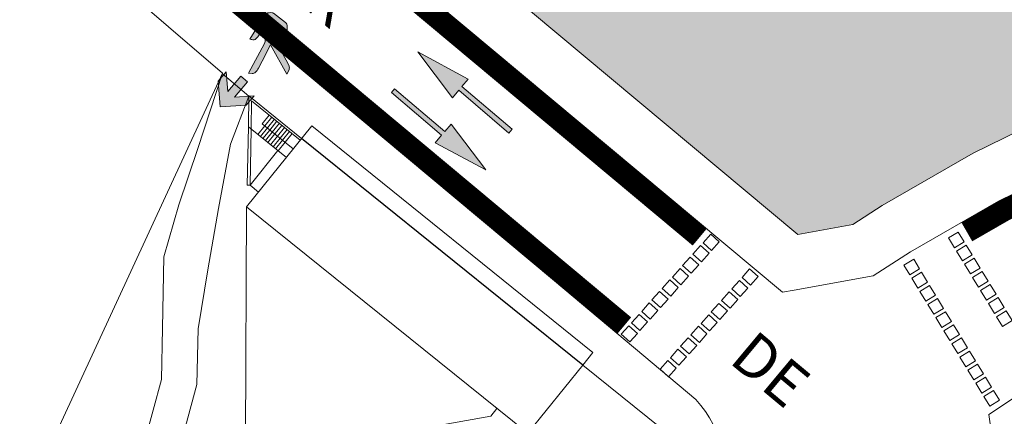
# Model space of a CAD drawing. Units: inches. Extents: x 428377 to 429483, y 4581340 to 4582489.
# Drawn here: x 429201 to 429292, y 4582026 to 4582063 of the extents above; entities that cross this region are included whole.
import ezdxf

# ---------------------------------------------------------------- set-up
doc = ezdxf.new("R2010")
doc.units = ezdxf.units.IN
doc.header["$MEASUREMENT"] = 0
doc.layers.get('0').update_dxf_attribs({"lineweight": 15})
for name, color, linetype, lineweight in [('1 Accessos', 149, 'Continuous', 15), ('1 APARCAMENTS', 55, 'Continuous', 15), ('1 CARRERS', 252, 'Continuous', 15), ('1 EDIFICIS UPC', 7, 'Continuous', 15), ('1 EXTERIOR', 253, 'Continuous', 15), ('1 VEGETACIO', 63, 'Continuous', 15)]:
    doc.layers.add(name, color=color, linetype=linetype, lineweight=lineweight)
doc.layers.add('1 COBERTA', color=253, linetype='Continuous')
doc.layers.add('1 TEXTE', color=7, linetype='Continuous')
doc.layers.add('1 TRAMA MANSANA', color=7, linetype='Continuous', lineweight=15, true_color=0xd1d1d1)
doc.styles.add('ARIAL', font='arial.ttf')

# ---------------------------------------------------------------- blocks, each defined once
blk = doc.blocks.new('fletxa')
at = {"layer": '1 APARCAMENTS', "linetype": 'Continuous'}
h = blk.add_hatch(color=253, dxfattribs=at)
h.dxf.hatch_style = 1
h.paths.add_polyline_path([(6.074999999720603, 1.349999997764826), (0, 1.349999997764826), (-4.656612873077393e-10, 2.249999994412065), (-5.175000000745058, 1.125), (0, 0), (0, 0.8999999966472387), (6.074999999720603, 0.8999999966472387)])
at = {"layer": '1 APARCAMENTS', "color": 253, "linetype": 'Continuous'}
for p, q in [((-5.175000000745058, 1.125), (-4.656612873077393e-10, 2.249999994412065)), ((-4.656612873077393e-10, 2.249999994412065), (0, 1.349999997764826)), ((-5.175000000745058, 1.125), (-4.656612873077393e-10, 0)), ((6.074999999254942, 1.349999997764826), (-4.656612873077393e-10, 1.349999997764826)), ((6.074999999720603, 1.349999997764826), (6.074999999720603, 0.8999999966472387)), ((0, 0.9000000022351742), (0, 0)), ((6.074999999254942, 0.8999999966472387), (-4.656612873077393e-10, 0.8999999966472387))]:
    blk.add_line(p, q, dxfattribs=at)
blk = doc.blocks.new('A$C71392C0B')
at = {"layer": '1 Accessos'}
h = blk.add_hatch(color=256, dxfattribs=at)
h.dxf.hatch_style = 1
h.paths.add_polyline_path([(3.062693210318685, 4.201221266761422), (5.607739578932524, 6.786605501547456), (3.34035899490118, 6.786605501547456), (0, 3.393303299322724), (3.34035899117589, 1.097097992897034e-06), (5.607739578932524, 1.097097992897034e-06), (3.062693210318685, 2.585385302081704), (6.786604413762689, 2.585385302081704), (6.786604413762689, 4.201221266761422)])
blk.add_lwpolyline([(3.34035899490118, 6.786605501547456), (5.607739578932524, 6.786605501547456), (3.062693210318685, 4.201221266761422), (6.786604413762689, 4.201221266761422), (6.786604413762689, 2.585385302081704), (3.062693210318685, 2.585385302081704), (5.607739578932524, 1.097097992897034e-06), (3.34035899117589, 1.097097992897034e-06), (0, 3.393303299322724), (3.34035899490118, 6.786605501547456)], dxfattribs=at)
blk = doc.blocks.new('A$C0A9913B4')
at = {"layer": '1 Accessos', "linetype": 'Continuous'}
h = blk.add_hatch(color=256, dxfattribs=at)
h.dxf.hatch_style = 1
edge = h.paths.add_edge_path()
edge.add_arc((1.768019838491455, 6.434996816329658), 0.5588180487166307, 0, 360)
h = blk.add_hatch(color=256, dxfattribs=at)
h.dxf.hatch_style = 1
edge = h.paths.add_edge_path()
edge.add_line((0.1187945923302323, 3.23242003004998), (1.381288439268246, 5.248714941553771))
edge.add_arc((2.607333237390448, 4.48103262325503), 1.446555214580847, 129.5607964930044, 147.9474486718022, ccw=False)
edge.add_line((1.68602709309198, 5.5962532190606), (1.772988548735157, 5.634646805934608))
edge.add_line((1.772988548735157, 5.634646805934608), (1.895118043059483, 5.659055220894516))
edge.add_line((1.895118043059483, 5.659055220894516), (2.037995510036126, 5.665160733275115))
edge.add_line((2.037995510036126, 5.665160733275115), (2.182106154272333, 5.659666228108108))
edge.add_arc((2.172756696234313, 5.414447299398415), 0.2453970972997318, 56.87589069422188, 87.81654235926209, ccw=False)
edge.add_line((2.306855023140088, 5.619964632205665), (3.408387813949957, 4.760854276828468))
edge.add_arc((3.136744077166943, 4.412558524931342), 0.4417015400958254, -4.338397664064416, 52.04852557772563, ccw=False)
edge.add_line((3.577179992804304, 4.379145133309066), (3.567395590478554, 3.604850995354354))
edge.add_arc((3.296717391172548, 3.608271425284503), 0.2706998096054913, 308.43159071587644, 359.2760193862822, ccw=False)
edge.add_line((3.464978920528665, 3.396218496374786), (3.080938907573, 3.187586012296379))
edge.add_line((3.080938907573, 3.187586012296379), (3.084881473565474, 4.319321188144386))
edge.add_line((3.084881473565474, 4.319321188144386), (2.625536673003808, 4.721632453612983))
edge.add_line((2.625536673003808, 4.721632453612983), (2.610450512031093, 2.997903647832572))
edge.add_arc((3.102143416845045, 2.993600333038469), 0.4917117358398104, 179.4985579858876, 196.3350293751855)
edge.add_arc((3.318804473298826, 3.057100258190521), 0.7174865215843312, 196.3350281631111, 209.8263999132448)
edge.add_line((2.696358818793669, 2.700241300277412), (3.658632660517469, 0.9501850930973887))
edge.add_line((3.658632660517469, 0.9501850930973887), (3.742920734221116, 0.7427655486389995))
edge.add_arc((3.327310512750516, 0.5738760287683368), 0.4486151202456104, -22.643518607995475, 22.115112279331584, ccw=False)
edge.add_line((3.741345510119572, 0.4011608092114329), (3.52727684401907, 3.08183953166008e-05))
edge.add_line((3.52727684401907, 3.08183953166008e-05), (2.03052444034256, 2.700327294878662))
edge.add_line((2.03052444034256, 2.700327294878662), (1.27014951989986, 1.198351713828743))
edge.add_line((1.27014951989986, 1.198351713828743), (0.9157057462725788, 0.54478261154145))
edge.add_arc((-0.5251585049426921, 1.326192531184102), 1.639112946976528, 315.0630725620178, 331.5281247473587, ccw=False)
edge.add_arc((0.3913281827787023, 0.4117214024394106), 0.3444294744327089, 264.08062367946235, 315.06307302261223, ccw=False)
edge.add_line((0.355807543033734, 0.0691284267231822), (0.0002386088017374277, 0.07961955945938826))
edge.add_line((0.0002386088017374277, 0.07961955945938826), (1.472966570639983, 2.811828481964767))
edge.add_arc((1.064060424315936, 3.032238986810078), 0.4645266700069525, 331.6742368290836, 355.9296082564604)
edge.add_line((1.527415370801464, 2.999265956692398), (1.492094312096015, 4.417249056510627))
edge.add_line((1.492094312096015, 4.417249056510627), (1.193872593576089, 3.961445662193))
edge.add_line((1.193872593576089, 3.961445662193), (0.8577089125756174, 3.447651597671211))
edge.add_line((0.8577089125756174, 3.447651597671211), (0.6684583297464997, 3.245056453160942))
edge.add_arc((0.4557095665202562, 3.443791863749172), 0.291131928300502, 257.174543571412, 316.9504900314664, ccw=False)
edge.add_arc((1.25127120856825, 6.938282472421015), 3.875038029245923, 253.0073418552663, 257.1745442630425, ccw=False)
blk.add_lwpolyline([(0.1187945923302323, 3.23242003004998), (1.381288439268246, 5.248714941553771, -0.08039947200988101), (1.68602709309198, 5.5962532190606), (1.772988548735157, 5.634646805934608), (1.895118043059483, 5.659055220894516), (2.037995510036126, 5.665160733275115), (2.182106154272333, 5.659666228108108, -0.1358302841338276), (2.306855023140088, 5.619964632205665), (3.408387813949957, 4.760854276828468, -0.2511219812745952), (3.577179992804304, 4.379145133309066), (3.567395590478554, 3.604850995354354, -0.2255634439434665), (3.464978920528665, 3.396218496374786), (3.080938907573, 3.187586012296379), (3.084881473565474, 4.319321188144386), (2.625536673003808, 4.721632453612983), (2.610450512031093, 2.997903647832572, 0.07359540610485908), (2.630280353361741, 2.855304705910385, 0.0589353072799168), (2.696358818793669, 2.700241300277412), (3.658632660517469, 0.9501850930973887), (3.742920734221116, 0.7427655486389995, -0.1978177549341474), (3.741345510119572, 0.4011608092114329), (3.52727684401907, 3.08183953166008e-05), (2.03052444034256, 2.700327294878662), (1.27014951989986, 1.198351713828743), (0.9157057462725788, 0.54478261154145, -0.07196619924233155), (0.6351445580366999, 0.1684412388131022, -0.2261963995138287), (0.355807543033734, 0.0691284267231822), (0.0002386088017374277, 0.07961955945938826), (1.472966570639983, 2.811828481964767, 0.1062309449496863), (1.527415370801464, 2.999265956692398), (1.492094312096015, 4.417249056510627), (1.193872593576089, 3.961445662193), (0.8577089125756174, 3.447651597671211), (0.6684583297464997, 3.245056453160942, -0.2669016586937715), (0.3910835965070873, 3.159923437051475, -0.01818485476568827), (0.1187945923302323, 3.23242003004998, -128.0707405492377)], format="xyb", dxfattribs=at)
blk.add_circle((1.768019838491455, 6.434996816329658), 0.5588180487166307, dxfattribs=at)

msp = doc.modelspace()

# ---------------------------------------------------------------- hatches: boundary and pattern name
at = {"layer": '1 TRAMA MANSANA', "linetype": 'Continuous'}
h = msp.add_hatch(color=256, dxfattribs=at)
h.dxf.hatch_style = 1
h.paths.add_polyline_path([(429375.1638153463, 4582231.355227299), (429278.7489274006, 4582231.595829382), (429268.2429955241, 4582231.621833685), (429174.751064748, 4582231.864618745), (429175.2721413499, 4582205.451032927), (429175.5064829047, 4582190.928112733), (429175.8504549096, 4582169.65164865), (429176.6284831656, 4582169.456966761), (429181.7580753767, 4582168.180531188), (429187.6655344797, 4582165.97695105), (429193.2833019175, 4582163.138906119), (429198.546441589, 4582159.70071592), (429203.406909221, 4582155.692287721), (429207.7874556145, 4582151.171228513), (429211.6361465892, 4582146.186779977), (429214.9068581281, 4582140.811893141), (429217.5474138851, 4582135.11465823), (429217.9991501934, 4582133.777779045), (429219.5473596739, 4582129.142645226), (429220.8750121234, 4582122.993257293), (429221.4996436153, 4582116.734881066), (429221.4262691683, 4582110.44614688), (429220.6528936365, 4582104.19766035), (429219.1852902343, 4582098.078876121), (429218.1321241421, 4582095.15915815), (429217.0517820095, 4582092.165700441), (429216.1305726109, 4582090.299040782), (429272.7253820972, 4582043.010076413), (429277.7969588033, 4582043.930068996), (429280.5141170273, 4582045.678545432), (429288.9071874938, 4582050.500312816), (429297.637289957, 4582054.768108088), (429302.1250221592, 4582056.586609404), (429306.6457208833, 4582058.426865674), (429315.8801233657, 4582061.462618748), (429325.2945250976, 4582063.864084968), (429328.7826431277, 4582064.510830856), (429334.8565783327, 4582065.633092148), (429344.5183857247, 4582066.737756221), (429354.2270404375, 4582067.183853694), (429356.079402168, 4582067.142058079), (429363.9365821303, 4582066.970239187), (429369.9991208696, 4582066.423166542), (429371.0683309924, 4582068.310028795), (429373.8323273139, 4582071.552186729), (429374.9070236798, 4582072.403674637), (429374.9432310402, 4582089.612223968)])

# ---------------------------------------------------------------- linework, layer by layer
at = {"layer": '1 APARCAMENTS', "color": 151, "linetype": 'Continuous', "true_color": 0xb3b3ff, "const_width": 2}
for points in [[(429215.8924986794, 4582082.679117957), (429263.6750953085, 4582042.753380421)], [(429366.0273734293, 4582060.757190648), (429363.6009861473, 4582060.976143493), (429355.9482269936, 4582061.143492161), (429354.2971515243, 4582061.180744753), (429344.9974171218, 4582060.753436526), (429335.7434828609, 4582059.695405841), (429329.8727916566, 4582058.610697282), (429326.5843773818, 4582058.000978126), (429317.5604691302, 4582055.699120669), (429308.7161805514, 4582052.791615142), (429304.3827815359, 4582051.027603605), (429300.0844911552, 4582049.285867164), (429291.7223135119, 4582045.197935509), (429288.3213037927, 4582043.244076335)]]:
    msp.add_lwpolyline(points, dxfattribs=at)
at = {"layer": '1 APARCAMENTS', "color": 141, "linetype": 'Continuous', "true_color": 0x96d3ed, "const_width": 2, "elevation": 79.09}
msp.add_lwpolyline([(429208.9292321871, 4582074.516624308), (429256.7164417421, 4582034.596294146)], dxfattribs=at)
at = {"layer": '1 APARCAMENTS', "color": 253, "linetype": 'Continuous'}
for points in [[(429287.177057927, 4582041.782429595), (429286.6275148057, 4582042.684251356), (429287.5293365672, 4582043.233794478), (429288.0788796873, 4582042.331972716)], [(429263.9972310979, 4582042.247909527), (429264.7013236689, 4582043.03501421), (429265.4884283524, 4582042.33092164), (429264.7843357814, 4582041.543816956)], [(429263.0524815656, 4582041.191774564), (429263.7565741367, 4582041.978879248), (429264.5436788201, 4582041.274786677), (429263.8395862491, 4582040.487681993)], [(429287.9144334179, 4582040.572367562), (429287.3648902969, 4582041.474189325), (429288.2667120589, 4582042.023732445), (429288.8162551796, 4582041.121910684)], [(429262.1077320334, 4582040.135639601), (429262.8118246044, 4582040.922744285), (429263.5989292879, 4582040.218651714), (429262.8948367168, 4582039.431547031)], [(429283.0651269388, 4582039.276742239), (429282.515583819, 4582040.178564), (429283.4174055795, 4582040.72810712), (429283.9669487009, 4582039.826285359)], [(429288.6518089104, 4582039.36230553), (429288.1022657897, 4582040.264127293), (429289.004087552, 4582040.813670414), (429289.5536306711, 4582039.911848651)], [(429261.1629825016, 4582039.079504639), (429261.8670750721, 4582039.866609322), (429262.6541797556, 4582039.16251675), (429261.9500871846, 4582038.375412067)], [(429267.5861000689, 4582039.037541155), (429268.2901926399, 4582039.824645839), (429269.0772973234, 4582039.120553267), (429268.3732047523, 4582038.333448584)], [(429283.8025024322, 4582038.066680206), (429283.2529593104, 4582038.968501966), (429284.1547810715, 4582039.518045088), (429284.7043241923, 4582038.616223326)], [(429289.3891844024, 4582038.152243498), (429288.8396412815, 4582039.05406526), (429289.741463044, 4582039.60360838), (429290.2910061657, 4582038.701786618)], [(429260.2182329693, 4582038.023369676), (429260.9223255399, 4582038.810474358), (429261.7094302233, 4582038.106381788), (429261.0053376528, 4582037.319277104)], [(429266.6413505366, 4582037.981406192), (429267.3454431077, 4582038.768510876), (429268.1325477911, 4582038.064418305), (429267.4284552201, 4582037.277313622)], [(429259.273483437, 4582036.967234712), (429259.9775760076, 4582037.754339396), (429260.7646806915, 4582037.050246825), (429260.0605881205, 4582036.263142142)], [(429265.6966010043, 4582036.92527123), (429266.4006935754, 4582037.712375913), (429267.1877982588, 4582037.008283341), (429266.4837056878, 4582036.221178658)], [(429284.5398779233, 4582036.856618174), (429283.9903348012, 4582037.758439934), (429284.8921565645, 4582038.307983057), (429285.4416996842, 4582037.406161294)], [(429290.1265598947, 4582036.942181465), (429289.5770167744, 4582037.844003228), (429290.478838535, 4582038.393546348), (429291.0283816562, 4582037.491724586)], [(429285.2772534151, 4582035.646556141), (429284.7277102948, 4582036.548377903), (429285.6295320558, 4582037.097921022), (429286.1790751762, 4582036.196099262)], [(429290.8639353864, 4582035.732119435), (429290.3143922652, 4582036.633941195), (429291.2162140285, 4582037.183484317), (429291.7657571482, 4582036.281662554)], [(429258.3287339048, 4582035.91109975), (429259.0328264758, 4582036.698204434), (429259.8199311593, 4582035.994111862), (429259.1158385882, 4582035.207007179)], [(429264.7518514725, 4582035.869136266), (429265.4559440431, 4582036.656240949), (429266.2430487266, 4582035.952148379), (429265.5389561555, 4582035.165043695)], [(429286.014628907, 4582034.436494109), (429285.4650857866, 4582035.338315871), (429286.3669075482, 4582035.887858992), (429286.91645067, 4582034.986037229)], [(429291.6013108786, 4582034.522057401), (429291.0517677586, 4582035.423879161), (429291.9535895212, 4582035.973422284), (429292.5031326411, 4582035.071600522)], [(429257.3839843725, 4582034.854964787), (429258.0880769435, 4582035.64206947), (429258.875181627, 4582034.937976899), (429258.1710890559, 4582034.150872216)], [(429263.8071019403, 4582034.813001303), (429264.5111945109, 4582035.600105987), (429265.2982991943, 4582034.896013416), (429264.5942066237, 4582034.108908732)], [(429256.4392348402, 4582033.798829824), (429257.1433274113, 4582034.585934507), (429257.9304320947, 4582033.881841936), (429257.2263395237, 4582033.094737252)], [(429262.862352408, 4582033.756866341), (429263.5664449786, 4582034.543971024), (429264.3535496625, 4582033.839878453), (429263.6494570915, 4582033.05277377)], [(429286.7520044007, 4582033.226432078), (429286.2024612785, 4582034.128253836), (429287.1042830393, 4582034.677796959), (429287.6538261605, 4582033.775975198)], [(429261.9176028757, 4582032.700731378), (429262.6216954468, 4582033.487836061), (429263.4088001302, 4582032.78374349), (429262.7047075592, 4582031.996638807)], [(429287.489379891, 4582032.016370044), (429286.93983677, 4582032.918191805), (429287.8416585336, 4582033.467734928), (429288.3912016524, 4582032.565913165)], [(429260.9728533435, 4582031.644596415), (429261.6769459145, 4582032.431701098), (429262.464050598, 4582031.727608527), (429261.7599580269, 4582030.940503843)], [(429288.2267553829, 4582030.806308013), (429287.6772122631, 4582031.708129774), (429288.5790340255, 4582032.257672895), (429289.1285771458, 4582031.355851132)], [(429260.0281038112, 4582030.588461451), (429260.7321963822, 4582031.375566135), (429261.5193010657, 4582030.671473565), (429260.8152084947, 4582029.884368881)], [(429288.9641308763, 4582029.596245981), (429288.4145877564, 4582030.498067741), (429289.3164095189, 4582031.047610862), (429289.8659526392, 4582030.1457891)], [(429289.7015063671, 4582028.386183948), (429289.1519632473, 4582029.288005709), (429290.0537850097, 4582029.83754883), (429290.60332813, 4582028.935727067)], [(429290.4388818605, 4582027.176121916), (429289.8893387407, 4582028.077943676), (429290.7911605031, 4582028.627486797), (429291.3407036234, 4582027.725665035)]]:
    msp.add_lwpolyline(points, close=True, dxfattribs=at)
at = {"layer": '1 CARRERS'}
for p, q in [((429220.3689787909, 4582063.841296627, 79.09), (429263.3230578438, 4582027.774262307, 79.09)), ((429222.1003683782, 4582055.768904559, 79.09), (429219.6370190037, 4582057.848935964, 79.09))]:
    msp.add_line(p, q, dxfattribs=at)
for points in [[(429325.2945250976, 4582063.864084968), (429315.8801233657, 4582061.462618748), (429306.6457208833, 4582058.426865674), (429302.1250221592, 4582056.586609404), (429297.637289957, 4582054.768108088), (429288.9071874938, 4582050.500312816), (429280.5141170273, 4582045.678545432), (429277.7969588033, 4582043.930068996), (429272.7253820972, 4582043.010076413), (429216.1305726109, 4582090.299040782)], [(429375.1830582316, 4582065.42957836), (429373.5580661935, 4582062.56191365), (429373.0036626314, 4582061.13172601), (429363.6569188111, 4582061.975159442), (429355.9700895227, 4582062.143253148), (429354.2854663432, 4582062.18126291), (429344.9175785556, 4582061.750823142), (429335.5956654395, 4582060.685020225), (429329.6911002351, 4582059.594052878), (429326.3694020011, 4582058.9781626), (429317.2804115028, 4582056.659703681), (429308.3711039401, 4582053.730823564), (429304.0064883064, 4582051.954104572), (429299.6766242888, 4582050.199573984), (429291.2531258422, 4582046.08166506), (429283.1139585366, 4582041.405763482), (429279.6670703767, 4582039.187709827), (429272.3894908484, 4582037.867544606), (429271.3125597392, 4582037.674880686), (429209.9060446611, 4582088.984365247)], [(429304.9227016568, 4582009.366999093), (429291.1816962762, 4582020.684718437), (429290.3503026008, 4582026.412587548), (429297.2611536025, 4582030.997719873)]]:
    msp.add_lwpolyline(points, dxfattribs=at)
msp.add_arc((429255.714651071, 4582020.67548858, 79.09), 10.40578887194328, 341.8900732301986, 43.01538139123863, dxfattribs=at)
at = {"layer": '1 COBERTA'}
msp.add_line((429252.8967377562, 4582030.970041884, 105.7999999999987), (429226.9668815625, 4582051.863364311, 105.7999999999987), dxfattribs=at)
at = {"layer": '1 EDIFICIS UPC'}
for p, q in [((429221.8910060953, 4582045.563900864, 105.7999999999987), (429227.9080229066, 4582053.031376712, 105.7999999999987)), ((429253.8378791003, 4582032.138054287, 105.7999999999987), (429227.9080229066, 4582053.031376712, 105.7999999999987)), ((429221.8910060953, 4582045.563900864, 105.7999999999987), (429247.8208622877, 4582024.670578437, 105.7999999999987)), ((429252.8967377557, 4582030.970041884, 105.7999999999987), (429253.8378791003, 4582032.138054287, 105.7999999999987)), ((429247.8208622877, 4582024.670578437, 105.7999999999987), (429252.8967377557, 4582030.970041884, 105.7999999999987)), ((429252.8967377562, 4582030.970041884, 105.7999999999987), (429261.7020522365, 4582023.875018584, 105.7999999999987)), ((429244.9787179036, 4582026.96067363, 105.7999999999987), (429244.4175996333, 4582026.264292473, 105.7999999999987)), ((429244.4175996333, 4582026.264292473, 105.7999999999987), (429235.6117862132, 4582024.695796503, 105.7999999999987))]:
    msp.add_line(p, q, dxfattribs=at)
at = {"layer": '1 EXTERIOR'}
for p, q in [((429222.0503200423, 4582052.93542426, 105.7999999999987), (429222.1006420902, 4582055.784400722, 105.7999999999987)), ((429222.1006420902, 4582055.784400722, 105.7999999999987), (429226.9668815625, 4582051.863364311, 105.7999999999987)), ((429222.2968503316, 4582052.736779241, 105.7999999999987), (429222.3426993079, 4582055.332513351, 105.7999999999987)), ((429222.3426993079, 4582055.332513351, 105.7999999999987), (429226.8413960505, 4582051.707629324, 105.7999999999987)), ((429223.337945716, 4582053.214241713, 105.7999999999987), (429223.9810589682, 4582054.012383522, 105.7999999999987)), ((429223.337945716, 4582053.214241713, 105.7999999999987), (429226.1982827978, 4582050.909487517, 105.7999999999987)), ((429223.5715481965, 4582053.026013445, 105.7999999999987), (429224.2146614483, 4582053.824155252, 105.7999999999987)), ((429223.805150677, 4582052.837785176, 105.7999999999987), (429224.4482639283, 4582053.635926984, 105.7999999999987)), ((429224.0230674678, 4582052.630090034, 105.7999999999987), (429224.6818664093, 4582053.447698715, 105.7999999999987)), ((429224.2566699488, 4582052.441861765, 105.7999999999987), (429224.9154688888, 4582053.259470446, 105.7999999999987)), ((429224.5059581185, 4582052.273100371, 105.7999999999987), (429225.1490713693, 4582053.071242178, 105.7999999999987)), ((429221.9552325839, 4582047.552059572, 105.7999999999987), (429222.0503200423, 4582052.93542426, 105.7999999999987)), ((429222.0503200423, 4582052.93542426, 105.7999999999987), (429225.555169547, 4582050.111345708, 105.7999999999987)), ((429222.2051935946, 4582047.547644461, 105.7999999999987), (429222.2968503316, 4582052.736779241, 105.7999999999987)), ((429222.9284349447, 4582052.227871636, 105.7999999999987), (429223.5715481965, 4582053.026013445, 105.7999999999987)), ((429223.1620374247, 4582052.039643368, 105.7999999999987), (429223.805150677, 4582052.837785176, 105.7999999999987)), ((429223.3956399057, 4582051.8514151, 105.7999999999987), (429224.0230674678, 4582052.630090034, 105.7999999999987)), ((429223.6292423853, 4582051.66318683, 105.7999999999987), (429224.2566699488, 4582052.441861765, 105.7999999999987)), ((429223.8628448662, 4582051.474958562, 105.7999999999987), (429224.5059581185, 4582052.273100371, 105.7999999999987)), ((429224.7395605976, 4582052.084872101, 105.7999999999987), (429225.3826738503, 4582052.883013908, 105.7999999999987)), ((429224.973163079, 4582051.896643832, 105.7999999999987), (429225.6162763303, 4582052.69478564, 105.7999999999987)), ((429225.206765559, 4582051.708415562, 105.7999999999987), (429225.8498788103, 4582052.506557371, 105.7999999999987)), ((429225.4403680391, 4582051.520187294, 105.7999999999987), (429226.0834812913, 4582052.318329102, 105.7999999999987)), ((429224.0964473458, 4582051.286730293, 105.7999999999987), (429224.7395605976, 4582052.084872101, 105.7999999999987)), ((429224.3300498268, 4582051.098502024, 105.7999999999987), (429224.973163079, 4582051.896643832, 105.7999999999987)), ((429224.5636523068, 4582050.910273755, 105.7999999999987), (429225.206765559, 4582051.708415562, 105.7999999999987)), ((429224.7972547873, 4582050.722045487, 105.7999999999987), (429225.4403680391, 4582051.520187294, 105.7999999999987)), ((429222.2051935946, 4582047.547644461, 105.7999999999987), (429224.7765213572, 4582050.73878229, 105.7999999999987)), ((429222.2051935946, 4582047.547644461, 105.7999999999987), (429221.9552325839, 4582047.552059572, 105.7999999999987)), ((429222.2051935946, 4582047.547644461, 105.7999999999987), (429222.9838677663, 4582046.920215948, 105.7999999999987))]:
    msp.add_line(p, q, dxfattribs=at)
at = {"layer": '1 EXTERIOR', "elevation": 79.09}
msp.add_lwpolyline([(429204.4977341495, 4582070.921399304), (429199.8586758915, 4582074.495518891, 0.3361436121512881), (429196.2345747659, 4582074.524149979, -0.2181026934064021), (429155.5198104088, 4582065.796055403, -0.2000769579959277), (429123.5932763615, 4582087.874797849), (429120.7103669327, 4582025.488414301), (429202.9326244118, 4582021.688878125), (429219.6544676735, 4582057.886707156)], format="xyb", close=True, dxfattribs=at)
for points in [[(429219.6544676735, 4582057.886707156), (429217.3852110021, 4582050.934237888), (429215.6528392658, 4582045.740168471), (429214.2564756246, 4582040.943433273), (429214.1220098098, 4582034.37616671), (429214.025060205, 4582029.641179614), (429208.674499255, 4582009.852025062), (429204.0114636784, 4581992.60569658), (429200.3869383918, 4581962.676272163), (429194.6183286745, 4581944.373362501), (429190.1714466158, 4581930.264091015), (429183.2457027383, 4581922.621647553)], [(429222.1003683782, 4582055.768904559), (429220.4008210562, 4582051.321373498), (429219.2886811793, 4582045.406801697), (429218.3262524381, 4582039.761074068), (429217.4065983072, 4582034.308914244), (429217.3014168682, 4582029.171887049), (429211.8458989076, 4582008.994546937), (429207.2445142965, 4581991.976235759), (429203.6117863394, 4581961.979078002), (429197.7516646683, 4581943.385815013), (429193.08864967, 4581928.590787017), (429184.5923286902, 4581919.21523778)]]:
    msp.add_lwpolyline(points, dxfattribs=at)
at = {"layer": '1 VEGETACIO'}
msp.add_line((429221.7755093346, 4582021.530814339, 105.7999999999987), (429221.8910060953, 4582045.563900864, 105.8), dxfattribs=at)

# ---------------------------------------------------------------- block references
at = {"linetype": 'Continuous'}
msp.add_blockref('A$C0A9913B4', (429222.0609633197, 4582057.796152844), dxfattribs=at)
at = {"layer": '1 Accessos', "linetype": 'Continuous', "xscale": 0.4999999999999999, "yscale": 0.4999999999999999, "zscale": 0.4999999999999999, "rotation": 49.49932766646184}
msp.add_blockref('A$C71392C0B', (429220.7522860614, 4582053.669679748, 79.09), dxfattribs=at)
at = {"layer": '1 APARCAMENTS', "color": 253, "linetype": 'Continuous', "rotation": 319.5128091743763}
msp.add_blockref('fletxa', (429240.8747939278, 4582055.622333872), dxfattribs=at)
at = {"layer": '1 APARCAMENTS', "color": 253, "linetype": 'Continuous', "xscale": -1, "rotation": 319.5128091743763}
msp.add_blockref('fletxa', (429239.2817097383, 4582051.465226828), dxfattribs=at)

# ---------------------------------------------------------------- texts
at = {"layer": '1 TEXTE', "style": 'ARIAL'}
msp.add_text('CARRER                                       DE                                             DULCET', height=4, rotation=320.1416065728591, dxfattribs=at).set_placement((429214.0062225627, 4582074.913184854))

doc.saveas('drawing.dxf')
